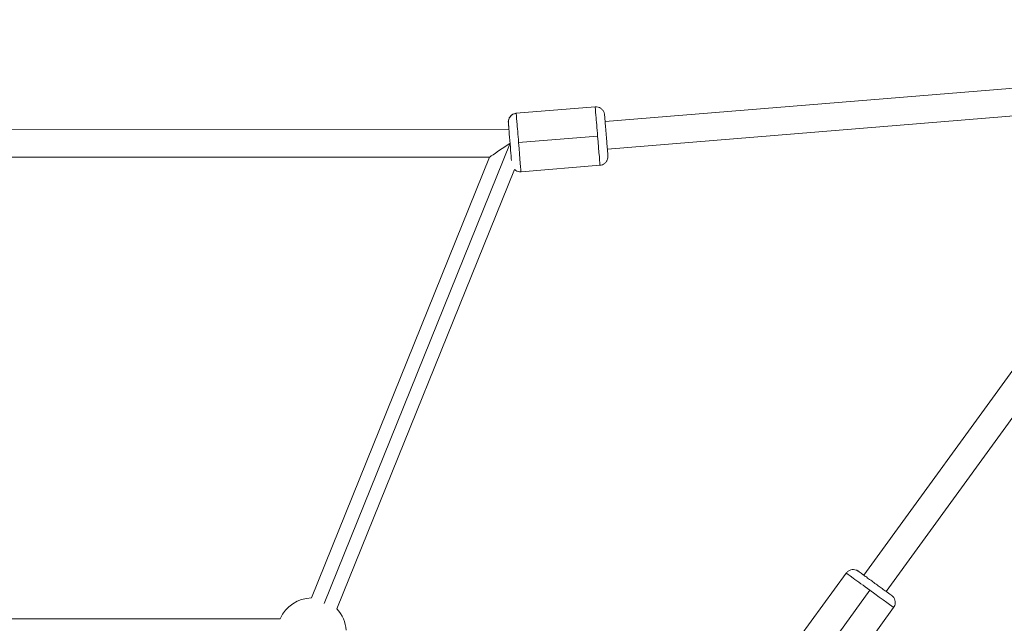
# Model space of a CAD drawing. Units: millimetres. Extents: x -2354 to 6557, y 4342 to 14033.
# Drawn here: x 2142 to 2713, y 9442 to 9792 of the extents above; entities that cross this region are included whole.
import ezdxf

# ---------------------------------------------------------------- set-up
doc = ezdxf.new("R2010")
doc.units = ezdxf.units.MM
doc.styles.get("Standard").update_dxf_attribs({"font": 'arial.ttf'})
doc.dimstyles.new('OLCU', dxfattribs={"dimtxt": 300, "dimasz": 225, "dimexe": 0.18, "dimexo": 0.0625, "dimgap": 80, "dimtad": 1, "dimdec": 0, "dimlfac": 0.1, "dimrnd": 5, "dimzin": 0, "dimdsep": 46, "dimtxsty": 'Standard', "dimcen": 0.09, "dimse1": 1, "dimse2": 1, "dimadec": 0, "dimazin": 0, "dimtfac": 1, "dimtdec": 0, "dimtofl": 0, "dimtmove": 0, "dimatfit": 3, "dimfxl": 1, "dimtolj": 1, "dimtzin": 0, "dimarcsym": 0})

# ---------------------------------------------------------------- blocks, each defined once
blk = doc.blocks.new('*D19')
at = {"color": 0, "lineweight": -2, "transparency": 16777216}
blk.add_line((-1411.35, 13719.29), (6457.21, 13719.29), dxfattribs=at)
at = {"color": 0, "transparency": 16777216}
for points in [[(-1411.35, 13735.96), (-1411.35, 13702.63), (-1511.35, 13719.29)], [(6457.21, 13735.96), (6457.21, 13702.63), (6557.21, 13719.29)]]:
    blk.add_solid(points, dxfattribs=at)
at = {"layer": 'Defpoints', "color": 0, "transparency": 16777216}
for p in [(6557.21, 13719.29), (-1511.35, 8070.73), (6557.21, 7786.12)]:
    blk.add_point(p, dxfattribs=at)
at = {"color": 0, "transparency": 16777216, "insert": (2522.93, 13901.41), "char_height": 200, "attachment_point": 5}
blk.add_mtext('\\A1;805', dxfattribs=at)
blk = doc.blocks.new('*D20')
at = {"color": 0, "lineweight": -2, "transparency": 16777216}
blk.add_line((-2040.85, 13043.71), (-2040.85, 4442.13), dxfattribs=at)
at = {"color": 0, "transparency": 16777216}
for points in [[(-2057.51, 13043.71), (-2024.18, 13043.71), (-2040.85, 13143.71)], [(-2057.51, 4442.13), (-2024.18, 4442.13), (-2040.85, 4342.13)]]:
    blk.add_solid(points, dxfattribs=at)
at = {"layer": 'Defpoints', "color": 0, "transparency": 16777216}
for p in [(4113.04, 13143.71), (-2040.85, 4342.13), (2153.14, 4342.13)]:
    blk.add_point(p, dxfattribs=at)
at = {"color": 0, "transparency": 16777216, "insert": (-2222.96, 8742.92), "char_height": 200, "attachment_point": 5, "rotation": 90}
blk.add_mtext('\\A1;880', dxfattribs=at)

msp = doc.modelspace()

# ---------------------------------------------------------------- linework, layer by layer
at = {"color": 0, "linetype": 'Continuous', "lineweight": 0}
for p, q in [((3246.59, 10316.27), (2631.53, 9469.71)), ((2631.53, 9469.71), (3246.59, 10316.27)), ((2644.47, 9460.3), (3259.53, 10306.86)), ((2829.67, 9761.34), (2481.41, 9732.85)), ((2429.85, 9737.67), (2475.69, 9741.42)), ((2830.98, 9745.39), (2482.72, 9716.91)), ((2425.59, 9728.31), (1868.34, 9728.04)), ((2477.08, 9724.47), (2431.24, 9720.72)), ((2318.38, 9453.41), (2426.24, 9720.32)), ((2414.39, 9712.31), (1879.55, 9712.04)), ((2414.39, 9712.31), (2311.02, 9456.51)), ((2432.62, 9703.78), (2478.47, 9707.53)), ((2428.75, 9705.15), (2325.75, 9450.26)), ((2594.27, 9433.74), (2621.31, 9470.95)), ((2635.06, 9460.96), (2608.02, 9423.74)), ((2621.77, 9413.75), (2648.81, 9450.97)), ((2292.89, 9444.5), (2000.9, 9444.36))]:
    msp.add_line(p, q, dxfattribs=at)
for start, end in [(90.5927, 156.4504), (3.6223, 43.4295)]:
    msp.add_arc((2311.22, 9436.51), 20, start, end, dxfattribs=at)
at = {"color": 0, "linetype": 'Continuous', "lineweight": 0, "extrusion": (0, 0, -1)}
for centre, major_axis, ratio, start_param, end_param in [((2477.08, 9724.47), (-1.39, 16.94), 0.000174, 0, 1.570861), ((2430.25, 9732.68), (1.35, 4.81), 1, -1.925764, -0.354968), ((2426.25, 9720.31), (-0.98, 11.96), 0.000174, 0.000064, 2.555287), ((2426.25, 9720.31), (-0.98, 11.96), 0.000174, -0.8381, 0.000064), ((2477.08, 9724.47), (1.39, -16.94), 0.000174, -1.570732, 0), ((2426.25, 9720.31), (11.86, 8.01), 0.000995, 3.143069, 4.712195), ((2426.25, 9720.31), (11.86, 8.01), 0.000995, -1.57099, -1.570126), ((2635.06, 9460.96), (-13.75, 9.99), 0.00012, 0, 1.570916), ((2635.06, 9460.96), (13.75, -9.99), 0.00012, -1.570677, 0)]:
    msp.add_ellipse(centre, major_axis=major_axis, ratio=ratio, start_param=start_param, end_param=end_param, dxfattribs=at)
at = {"color": 0, "linetype": 'Continuous', "lineweight": 0}
for major_axis, start_param, end_param in [((-1.39, 16.94), -0.000064, 0), ((-1.39, 16.94), -1.570861, -0.000064), ((1.39, -16.94), 0, 1.570732)]:
    msp.add_ellipse((2431.23, 9720.72), major_axis=major_axis, ratio=0.000174, start_param=start_param, end_param=end_param, dxfattribs=at)
for points, knots in [([(2475.69, 9741.42), (2476.23, 9741.46), (2476.78, 9741.41), (2477.82, 9741.16), (2478.32, 9740.94), (2479.22, 9740.37), (2479.63, 9740.01), (2480.3, 9739.19), (2480.58, 9738.72), (2480.86, 9737.98), (2480.94, 9737.73), (2481.02, 9737.34), (2481.04, 9737.21), (2481.06, 9737.06), (2481.06, 9737.04), (2481.07, 9736.99), (2481.07, 9736.97), (2481.08, 9736.94), (2481.08, 9736.93), (2481.08, 9736.91), (2481.08, 9736.9), (2481.08, 9736.88), (2481.08, 9736.88), (2481.08, 9736.86), (2481.08, 9736.86), (2481.09, 9736.83), (2481.09, 9736.82), (2481.09, 9736.72), (2481.1, 9736.6), (2481.14, 9736.14), (2481.18, 9735.72), (2481.26, 9734.66), (2481.32, 9734.01), (2481.44, 9732.55), (2481.51, 9731.71), (2481.65, 9729.92), (2481.73, 9728.95), (2481.89, 9726.96), (2481.98, 9725.92), (2482.15, 9723.86), (2482.23, 9722.83), (2482.4, 9720.83), (2482.47, 9719.86), (2482.62, 9718.07), (2482.69, 9717.24), (2482.81, 9715.77), (2482.86, 9715.12), (2482.95, 9714.07), (2482.98, 9713.65), (2483.02, 9713.23), (2483.02, 9713.12), (2483.03, 9713.01), (2483.04, 9712.97), (2483.04, 9712.93), (2483.04, 9712.92), (2483.04, 9712.89), (2483.04, 9712.89), (2483.05, 9712.86), (2483.05, 9712.85), (2483.05, 9712.82), (2483.05, 9712.81), (2483.05, 9712.78), (2483.05, 9712.76), (2483.05, 9712.7), (2483.05, 9712.68), (2483.06, 9712.59), (2483.06, 9712.53), (2483.06, 9712.28), (2483.04, 9712.09), (2482.96, 9711.44), (2482.84, 9710.97), (2482.44, 9710.05), (2482.15, 9709.58), (2481.44, 9708.79), (2481.02, 9708.45), (2480.1, 9707.92), (2479.59, 9707.72), (2478.87, 9707.57), (2478.67, 9707.55), (2478.47, 9707.53)], [0, 0, 0, 0, 1.621457, 1.621457, 3.213624, 3.213624, 4.806843, 4.806843, 6.400022, 6.400022, 7.188785, 7.188785, 7.580246, 7.580246, 7.652765, 7.652765, 7.72824, 7.72824, 7.768612, 7.768612, 7.850037, 7.850037, 7.930212, 7.930212, 8.155477, 8.155477, 8.830448, 8.830448, 10.861824, 10.861824, 14.036763, 14.036763, 17.14138, 17.14138, 20.242942, 20.242942, 23.343945, 23.343945, 26.44478, 26.44478, 29.545559, 29.545559, 32.646337, 32.646337, 35.747167, 35.747167, 38.848155, 38.848155, 41.949652, 41.949652, 43.492299, 43.492299, 44.271957, 44.271957, 44.856466, 44.856466, 45.076027, 45.076027, 45.160266, 45.160266, 45.200631, 45.200631, 45.282501, 45.282501, 45.362753, 45.362753, 45.548818, 45.548818, 46.107063, 46.107063, 47.53153, 47.53153, 49.128609, 49.128609, 50.72164, 50.72164, 52.314827, 52.314827, 52.922597, 52.922597, 52.922597, 52.922597]), ([(2425.59, 9728.31), (2425.58, 9728.44), (2425.57, 9728.57), (2425.5, 9729.43), (2425.45, 9730.08), (2425.36, 9731.13), (2425.33, 9731.54), (2425.3, 9731.96), (2425.29, 9732.07), (2425.28, 9732.19), (2425.27, 9732.22), (2425.27, 9732.26), (2425.27, 9732.27), (2425.27, 9732.3), (2425.27, 9732.31), (2425.27, 9732.33), (2425.27, 9732.35), (2425.26, 9732.37), (2425.26, 9732.38), (2425.26, 9732.41), (2425.26, 9732.44), (2425.26, 9732.49), (2425.26, 9732.52), (2425.25, 9732.6), (2425.25, 9732.67), (2425.26, 9732.91), (2425.27, 9733.1), (2425.35, 9733.76), (2425.47, 9734.22), (2425.87, 9735.15), (2426.17, 9735.61), (2426.87, 9736.4), (2427.3, 9736.75), (2428.22, 9737.28), (2428.72, 9737.47), (2429.44, 9737.62), (2429.64, 9737.65), (2429.85, 9737.67)], [35.225778, 35.225778, 35.225778, 35.225778, 35.747167, 35.747167, 38.848155, 38.848155, 41.949652, 41.949652, 43.492299, 43.492299, 44.271957, 44.271957, 44.856466, 44.856466, 45.076027, 45.076027, 45.160266, 45.160266, 45.200631, 45.200631, 45.282501, 45.282501, 45.362753, 45.362753, 45.548818, 45.548818, 46.107063, 46.107063, 47.53153, 47.53153, 49.128609, 49.128609, 50.72164, 50.72164, 52.314827, 52.314827, 52.922597, 52.922597, 52.922597, 52.922597]), ([(2432.62, 9703.78), (2432.08, 9703.73), (2431.53, 9703.78), (2430.49, 9704.04), (2429.99, 9704.25), (2429.26, 9704.71), (2428.99, 9704.92), (2428.75, 9705.15)], [0, 0, 0, 0, 1.621457, 1.621457, 3.213624, 3.213624, 4.210832, 4.210832, 4.210832, 4.210832]), ([(2621.31, 9470.95), (2621.62, 9471.39), (2622.02, 9471.78), (2622.89, 9472.4), (2623.38, 9472.64), (2624.4, 9472.95), (2624.93, 9473.02), (2626, 9473), (2626.53, 9472.9), (2627.28, 9472.63), (2627.52, 9472.52), (2627.87, 9472.33), (2627.98, 9472.27), (2628.12, 9472.18), (2628.14, 9472.16), (2628.18, 9472.14), (2628.19, 9472.13), (2628.21, 9472.12), (2628.22, 9472.11), (2628.23, 9472.1), (2628.24, 9472.09), (2628.25, 9472.08), (2628.26, 9472.08), (2628.27, 9472.07), (2628.27, 9472.07), (2628.28, 9472.06), (2628.29, 9472.06), (2628.31, 9472.04), (2628.33, 9472.03), (2628.44, 9471.95), (2628.6, 9471.83), (2629.11, 9471.46), (2629.5, 9471.18), (2630.44, 9470.49), (2631.01, 9470.08), (2632.27, 9469.16), (2632.98, 9468.65), (2634.48, 9467.56), (2635.29, 9466.97), (2636.93, 9465.78), (2637.78, 9465.16), (2639.45, 9463.95), (2640.28, 9463.35), (2641.87, 9462.19), (2642.63, 9461.64), (2644.03, 9460.62), (2644.67, 9460.15), (2645.79, 9459.34), (2646.27, 9458.99), (2647.03, 9458.44), (2647.31, 9458.23), (2647.58, 9458.04), (2647.64, 9458), (2647.7, 9457.96), (2647.69, 9457.96), (2647.74, 9457.93), (2647.74, 9457.92), (2647.77, 9457.91), (2647.77, 9457.9), (2647.79, 9457.89), (2647.8, 9457.88), (2647.83, 9457.85), (2647.85, 9457.84), (2647.9, 9457.8), (2647.93, 9457.78), (2648.05, 9457.68), (2648.13, 9457.61), (2648.45, 9457.3), (2648.68, 9457.04), (2649.17, 9456.33), (2649.41, 9455.83), (2649.71, 9454.81), (2649.78, 9454.27), (2649.75, 9453.21), (2649.64, 9452.68), (2649.3, 9451.75), (2649.08, 9451.34), (2648.81, 9450.97)], [0, 0, 0, 0, 1.621457, 1.621457, 3.213624, 3.213624, 4.806842, 4.806842, 6.400022, 6.400022, 7.188844, 7.188844, 7.584022, 7.584022, 7.676337, 7.676337, 7.716766, 7.716766, 7.757213, 7.757213, 7.797697, 7.797697, 7.878753, 7.878753, 7.974293, 7.974293, 8.260626, 8.260626, 9.119483, 9.119483, 11.709877, 11.709877, 14.839118, 14.839118, 17.941383, 17.941383, 21.042482, 21.042482, 24.143301, 24.143301, 27.244032, 27.244032, 30.344736, 30.344736, 33.445446, 33.445446, 36.546206, 36.546206, 39.647108, 39.647108, 42.748499, 42.748499, 44.29161, 44.29161, 45.082687, 45.082687, 45.191475, 45.191475, 45.237273, 45.237273, 45.277669, 45.277669, 45.358425, 45.358425, 45.47031, 45.47031, 45.805833, 45.805833, 46.816434, 46.816434, 48.415911, 48.415911, 50.008815, 50.008815, 51.602006, 51.602006, 52.976253, 52.976253, 52.976253, 52.976253])]:
    msp.add_open_spline(points, degree=3, knots=knots, dxfattribs=at)

# ---------------------------------------------------------------- dimensions: what is measured, and where the dimension line sits
dim = msp.add_linear_dim(base=(6557.21, 13719.29), p1=(-1511.35, 8070.73), p2=(6557.21, 7786.12), dimstyle='OLCU', override={"dimtxt": 200, "dimasz": 100})
dim.commit()
dim.dimension.update_dxf_attribs({"geometry": '*D19', "text_midpoint": (2522.93, 13901.41)})
dim = msp.add_linear_dim(base=(-2040.85, 4342.13), p1=(4113.04, 13143.71), p2=(2153.14, 4342.13), angle=90, dimstyle='OLCU', override={"dimtxt": 200, "dimasz": 100})
dim.commit()
dim.dimension.update_dxf_attribs({"geometry": '*D20', "text_midpoint": (-2222.96, 8742.92)})

doc.saveas('drawing.dxf')
